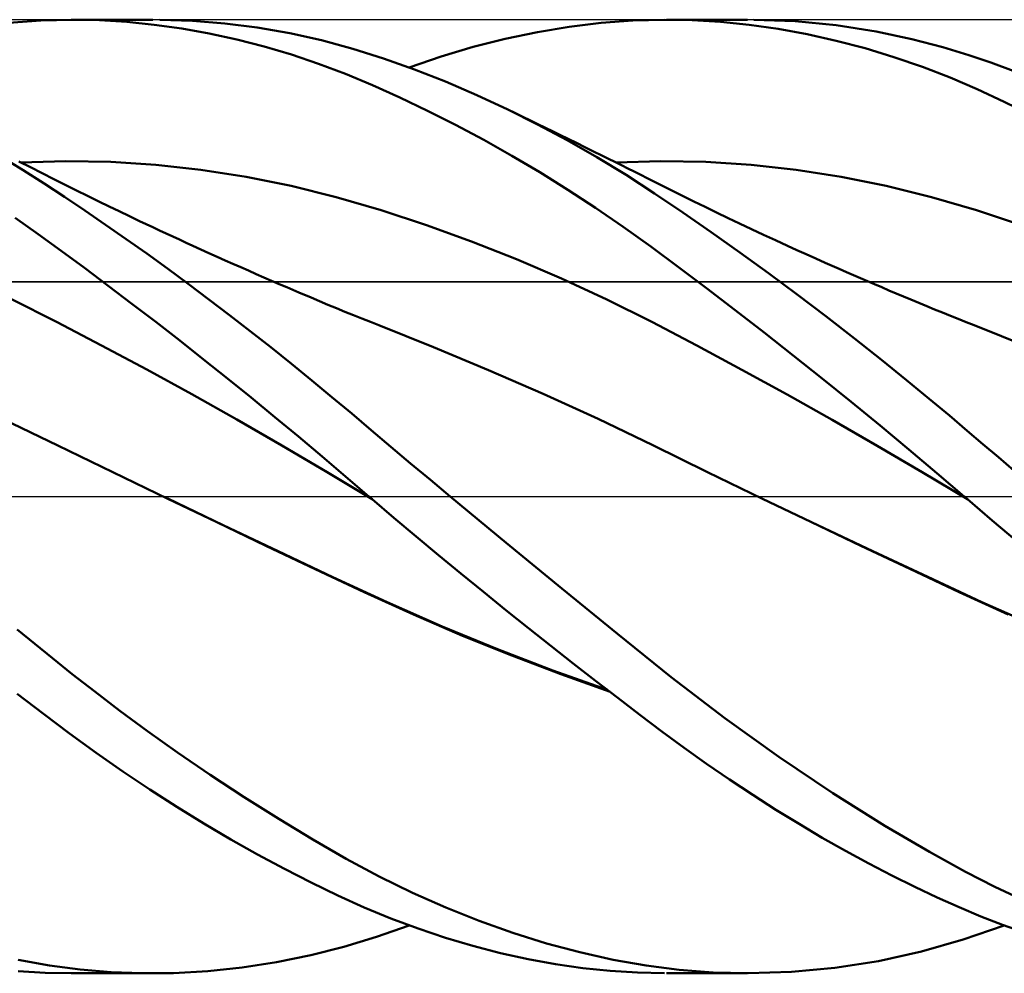
# Model space of a CAD drawing. Units: millimetres. Extents: x -90 to 129, y -68 to 68.
# Drawn here: x 36 to 57, y -10 to 10 of the extents above; entities that cross this region are included whole.
import ezdxf

# ---------------------------------------------------------------- set-up
doc = ezdxf.new("R2010")
doc.units = ezdxf.units.MM
doc.header["$LTSCALE"] = 8.05
doc.linetypes.add('LONGDASH_DASH', pattern=[0.85, 0.4, -0.2, 0.05, -0.2])
for name, color, linetype in [('1', 4, 'CONTINUOUS'), ('4', 2, 'LONGDASH_DASH'), ('CUT', 1, 'CONTINUOUS'), ('NOCUT', 7, 'CONTINUOUS'), ('SK4', 2, 'LONGDASH_DASH')]:
    doc.layers.add(name, color=color, linetype=linetype)

msp = doc.modelspace()

# ---------------------------------------------------------------- linework, layer by layer
at = {"layer": '1', "color": 4, "linetype": 'CONTINUOUS', "lineweight": 50}
for p, q in [((36.222, 9.937), (36.892, 9.985)), ((36.892, 9.985), (37.556, 10)), ((37.531, 10), (39.244, 10)), ((38.124, 9.987), (37.556, 10)), ((38.697, 9.952), (38.124, 9.987)), ((39.273, 9.893), (38.697, 9.952)), ((40.073, 9.976), (39.391, 9.999)), ((40.754, 9.922), (40.073, 9.976)), ((41.435, 9.835), (40.754, 9.922)), ((47.98, 9.851), (48.648, 9.932)), ((48.648, 9.932), (49.314, 9.982)), ((49.314, 9.982), (49.975, 10)), ((50.556, 9.99), (49.975, 10)), ((50.021, 10), (51.721, 10)), ((51.151, 9.954), (50.556, 9.99)), ((51.756, 9.892), (51.151, 9.954)), ((52.715, 9.966), (51.853, 9.999)), ((53.577, 9.882), (52.715, 9.966)), ((39.85, 9.812), (39.273, 9.893)), ((40.427, 9.709), (39.85, 9.812)), ((41.003, 9.584), (40.427, 9.709)), ((42.114, 9.717), (41.435, 9.835)), ((42.784, 9.568), (42.114, 9.717)), ((46.637, 9.6), (47.31, 9.741)), ((47.31, 9.741), (47.98, 9.851)), ((52.363, 9.806), (51.756, 9.892)), ((52.97, 9.695), (52.363, 9.806)), ((54.416, 9.751), (53.577, 9.882)), ((55.165, 9.593), (54.416, 9.751)), ((41.577, 9.437), (41.003, 9.584)), ((43.436, 9.392), (42.784, 9.568)), ((45.964, 9.428), (46.637, 9.6)), ((53.578, 9.56), (52.97, 9.695)), ((54.185, 9.4), (53.578, 9.56)), ((55.814, 9.424), (55.165, 9.593)), ((42.149, 9.268), (41.577, 9.437)), ((44.081, 9.187), (43.436, 9.392)), ((45.292, 9.228), (45.964, 9.428)), ((54.791, 9.216), (54.185, 9.4)), ((56.358, 9.257), (55.814, 9.424)), ((42.72, 9.076), (42.149, 9.268)), ((44.73, 8.957), (44.081, 9.187)), ((44.622, 8.997), (45.292, 9.228)), ((55.386, 9.01), (54.791, 9.216)), ((56.825, 9.099), (56.358, 9.257)), ((57.291, 8.927), (56.825, 9.099)), ((43.287, 8.862), (42.72, 9.076)), ((45.382, 8.701), (44.73, 8.957)), ((55.967, 8.785), (55.386, 9.01)), ((43.851, 8.628), (43.287, 8.862)), ((46.037, 8.42), (45.382, 8.701)), ((56.537, 8.541), (55.967, 8.785)), ((44.425, 8.371), (43.851, 8.628)), ((57.104, 8.279), (56.537, 8.541)), ((45.008, 8.092), (44.425, 8.371)), ((46.692, 8.116), (46.037, 8.42)), ((57.674, 8), (57.104, 8.279)), ((45.595, 7.795), (45.008, 8.092)), ((47.314, 7.804), (46.692, 8.116)), ((46.85, 8.039), (46.692, 8.116)), ((47.008, 7.963), (46.85, 8.039)), ((47.165, 7.886), (47.008, 7.963)), ((47.323, 7.81), (47.165, 7.886)), ((46.184, 7.48), (45.595, 7.795)), ((47.936, 7.471), (47.314, 7.804)), ((47.481, 7.733), (47.323, 7.81)), ((47.638, 7.656), (47.481, 7.733)), ((47.796, 7.579), (47.638, 7.656)), ((46.773, 7.148), (46.184, 7.48)), ((47.954, 7.502), (47.796, 7.579)), ((48.556, 7.117), (47.936, 7.471)), ((48.131, 7.415), (47.954, 7.502)), ((48.309, 7.327), (48.131, 7.415)), ((48.486, 7.239), (48.309, 7.327)), ((48.664, 7.152), (48.486, 7.239)), ((36.522, 6.845), (36.067, 7.122)), ((36.675, 6.905), (36.429, 7.028)), ((36.47, 7.008), (37.416, 7.035)), ((38.362, 7.017), (37.416, 7.035)), ((47.361, 6.799), (46.773, 7.148)), ((49.17, 6.744), (48.556, 7.117)), ((48.8, 7.084), (48.664, 7.152)), ((48.936, 7.017), (48.8, 7.084)), ((48.955, 7.008), (49.901, 7.035)), ((50.847, 7.017), (49.901, 7.035)), ((36.961, 6.567), (36.522, 6.845)), ((36.921, 6.781), (36.675, 6.905)), ((39.308, 6.955), (38.362, 7.017)), ((40.253, 6.85), (39.308, 6.955)), ((41.199, 6.704), (40.253, 6.85)), ((49.072, 6.949), (48.936, 7.017)), ((49.208, 6.881), (49.072, 6.949)), ((49.344, 6.814), (49.208, 6.881)), ((51.792, 6.954), (50.847, 7.017)), ((52.738, 6.849), (51.792, 6.954)), ((53.684, 6.702), (52.738, 6.849)), ((37.168, 6.656), (36.921, 6.781)), ((37.403, 6.538), (37.168, 6.656)), ((42.145, 6.515), (41.199, 6.704)), ((47.947, 6.434), (47.361, 6.799)), ((49.768, 6.358), (49.17, 6.744)), ((49.48, 6.746), (49.344, 6.814)), ((49.615, 6.677), (49.48, 6.746)), ((49.751, 6.609), (49.615, 6.677)), ((54.63, 6.513), (53.684, 6.702)), ((37.389, 6.285), (36.961, 6.567)), ((37.639, 6.42), (37.403, 6.538)), ((37.875, 6.304), (37.639, 6.42)), ((43.091, 6.281), (42.145, 6.515)), ((48.531, 6.053), (47.947, 6.434)), ((49.962, 6.503), (49.751, 6.609)), ((50.172, 6.398), (49.962, 6.503)), ((55.576, 6.281), (54.63, 6.513)), ((37.818, 5.996), (37.389, 6.285)), ((38.111, 6.188), (37.875, 6.304)), ((44.036, 6.004), (43.091, 6.281)), ((50.36, 5.958), (49.768, 6.358)), ((50.383, 6.293), (50.172, 6.398)), ((50.593, 6.189), (50.383, 6.293)), ((56.522, 6.005), (55.576, 6.281)), ((38.249, 5.701), (37.818, 5.996)), ((38.324, 6.085), (38.111, 6.188)), ((38.538, 5.981), (38.324, 6.085)), ((44.982, 5.692), (44.036, 6.004)), ((49.113, 5.656), (48.531, 6.053)), ((50.832, 6.072), (50.593, 6.189)), ((51.071, 5.956), (50.832, 6.072)), ((57.468, 5.691), (56.522, 6.005)), ((36.84, 5.505), (36.352, 5.847)), ((38.752, 5.879), (38.538, 5.981)), ((38.965, 5.778), (38.752, 5.879)), ((50.956, 5.545), (50.36, 5.958)), ((51.31, 5.841), (51.071, 5.956)), ((51.549, 5.728), (51.31, 5.841)), ((38.681, 5.4), (38.249, 5.701)), ((39.105, 5.712), (38.965, 5.778)), ((39.244, 5.646), (39.105, 5.712)), ((39.383, 5.581), (39.244, 5.646)), ((39.522, 5.516), (39.383, 5.581)), ((45.928, 5.349), (44.982, 5.692)), ((49.693, 5.242), (49.113, 5.656)), ((51.801, 5.609), (51.549, 5.728)), ((52.052, 5.491), (51.801, 5.609)), ((37.323, 5.154), (36.84, 5.505)), ((39.114, 5.093), (38.681, 5.4)), ((39.662, 5.452), (39.522, 5.516)), ((39.801, 5.387), (39.662, 5.452)), ((39.94, 5.323), (39.801, 5.387)), ((51.555, 5.119), (50.956, 5.545)), ((52.304, 5.375), (52.052, 5.491)), ((52.555, 5.259), (52.304, 5.375)), ((40.08, 5.26), (39.94, 5.323)), ((40.25, 5.182), (40.08, 5.26)), ((40.421, 5.105), (40.25, 5.182)), ((46.874, 4.976), (45.928, 5.349)), ((50.272, 4.813), (49.693, 5.242)), ((52.753, 5.169), (52.555, 5.259)), ((52.951, 5.08), (52.753, 5.169)), ((37.811, 4.793), (37.323, 5.154)), ((39.548, 4.779), (39.114, 5.093)), ((40.592, 5.028), (40.421, 5.105)), ((40.763, 4.951), (40.592, 5.028)), ((47.819, 4.571), (46.874, 4.976)), ((52.157, 4.682), (51.555, 5.119)), ((53.149, 4.991), (52.951, 5.08)), ((53.347, 4.903), (53.149, 4.991)), ((38.307, 4.421), (37.811, 4.793)), ((39.983, 4.46), (39.548, 4.779)), ((40.924, 4.879), (40.763, 4.951)), ((41.086, 4.808), (40.924, 4.879)), ((41.247, 4.737), (41.086, 4.808)), ((50.859, 4.369), (50.272, 4.813)), ((53.495, 4.837), (53.347, 4.903)), ((53.643, 4.772), (53.495, 4.837)), ((53.792, 4.707), (53.643, 4.772)), ((41.409, 4.666), (41.247, 4.737)), ((41.57, 4.596), (41.409, 4.666)), ((41.731, 4.526), (41.57, 4.596)), ((48.765, 4.134), (47.819, 4.571)), ((52.759, 4.235), (52.157, 4.682)), ((53.94, 4.642), (53.792, 4.707)), ((54.088, 4.578), (53.94, 4.642)), ((54.236, 4.514), (54.088, 4.578)), ((38.805, 4.043), (38.307, 4.421)), ((40.417, 4.135), (39.983, 4.46)), ((41.893, 4.456), (41.731, 4.526)), ((42.054, 4.387), (41.893, 4.456)), ((42.308, 4.279), (42.054, 4.387)), ((51.461, 3.907), (50.859, 4.369)), ((54.385, 4.45), (54.236, 4.514)), ((54.533, 4.387), (54.385, 4.45)), ((54.686, 4.322), (54.533, 4.387)), ((37.222, 3.663), (36.277, 4.137)), ((40.852, 3.806), (40.417, 4.135)), ((42.561, 4.172), (42.308, 4.279)), ((42.739, 4.097), (42.561, 4.172)), ((49.711, 3.664), (48.765, 4.134)), ((53.361, 3.779), (52.759, 4.235)), ((54.839, 4.258), (54.686, 4.322)), ((54.992, 4.194), (54.839, 4.258)), ((55.145, 4.13), (54.992, 4.194)), ((39.305, 3.66), (38.805, 4.043)), ((42.917, 4.023), (42.739, 4.097)), ((43.095, 3.949), (42.917, 4.023)), ((43.273, 3.876), (43.095, 3.949)), ((55.311, 4.061), (55.145, 4.13)), ((55.477, 3.992), (55.311, 4.061)), ((55.643, 3.924), (55.477, 3.992)), ((41.286, 3.47), (40.852, 3.806)), ((43.451, 3.803), (43.273, 3.876)), ((43.629, 3.731), (43.451, 3.803)), ((43.807, 3.66), (43.629, 3.731)), ((52.068, 3.437), (51.461, 3.907)), ((53.961, 3.315), (53.361, 3.779)), ((55.809, 3.857), (55.643, 3.924)), ((55.975, 3.79), (55.809, 3.857)), ((56.141, 3.723), (55.975, 3.79)), ((56.307, 3.657), (56.141, 3.723)), ((38.168, 3.169), (37.222, 3.663)), ((39.806, 3.27), (39.305, 3.66)), ((43.985, 3.59), (43.807, 3.66)), ((45.134, 3.132), (43.985, 3.59)), ((50.657, 3.166), (49.711, 3.664)), ((56.473, 3.591), (56.307, 3.657)), ((57.621, 3.129), (56.473, 3.591)), ((41.719, 3.129), (41.286, 3.47)), ((52.676, 2.959), (52.068, 3.437)), ((54.531, 2.864), (53.961, 3.315)), ((39.114, 2.662), (38.168, 3.169)), ((40.307, 2.876), (39.806, 3.27)), ((42.152, 2.784), (41.719, 3.129)), ((46.284, 2.652), (45.134, 3.132)), ((51.602, 2.656), (50.657, 3.166)), ((53.284, 2.475), (52.676, 2.959)), ((40.807, 2.477), (40.307, 2.876)), ((42.581, 2.434), (42.152, 2.784)), ((55.055, 2.441), (54.531, 2.864)), ((40.06, 2.144), (39.114, 2.662)), ((47.433, 2.151), (46.284, 2.652)), ((52.548, 2.137), (51.602, 2.656)), ((41.306, 2.074), (40.807, 2.477)), ((43.001, 2.086), (42.581, 2.434)), ((53.892, 1.984), (53.284, 2.475)), ((55.53, 2.05), (55.055, 2.441)), ((41.005, 1.614), (40.06, 2.144)), ((41.803, 1.667), (41.306, 2.074)), ((43.415, 1.739), (43.001, 2.086)), ((48.582, 1.626), (47.433, 2.151)), ((53.494, 1.606), (52.548, 2.137)), ((54.499, 1.487), (53.892, 1.984)), ((55.955, 1.696), (55.53, 2.05)), ((42.3, 1.255), (41.803, 1.667)), ((43.826, 1.39), (43.415, 1.739)), ((56.328, 1.379), (55.955, 1.696)), ((37.253, 1.071), (36.102, 1.625)), ((41.951, 1.07), (41.005, 1.614)), ((49.732, 1.076), (48.582, 1.626)), ((54.44, 1.064), (53.494, 1.606)), ((55.102, 0.987), (54.499, 1.487)), ((42.795, 0.839), (42.3, 1.255)), ((44.238, 1.042), (43.826, 1.39)), ((56.657, 1.099), (56.328, 1.379)), ((38.403, 0.51), (37.253, 1.071)), ((42.897, 0.513), (41.951, 1.07)), ((44.651, 0.694), (44.238, 1.042)), ((50.881, 0.512), (49.732, 1.076)), ((55.385, 0.51), (54.44, 1.064)), ((56.981, 0.824), (56.657, 1.099)), ((43.287, 0.42), (42.795, 0.839)), ((55.69, 0.491), (55.102, 0.987)), ((45.066, 0.347), (44.651, 0.694)), ((57.307, 0.548), (56.981, 0.824)), ((39.554, -0.046), (38.403, 0.51)), ((43.842, -0.057), (42.897, 0.513)), ((43.776, 0), (43.287, 0.42)), ((52.03, -0.046), (50.881, 0.512)), ((56.331, -0.057), (55.385, 0.51)), ((56.265, 0), (55.69, 0.491)), ((45.481, 0), (45.066, 0.347)), ((43.787, -0.009), (43.776, 0)), ((46.654, -0.971), (45.481, 0)), ((40.718, -0.6), (39.554, -0.045)), ((39.555, -0.047), (39.554, -0.046)), ((40.585, -0.54), (39.554, -0.046)), ((43.798, -0.018), (43.787, -0.009)), ((43.808, -0.027), (43.798, -0.018)), ((43.819, -0.037), (43.808, -0.027)), ((43.83, -0.046), (43.819, -0.037)), ((43.841, -0.055), (43.83, -0.046)), ((44.299, -0.446), (43.841, -0.055)), ((43.841, -0.056), (43.841, -0.056)), ((43.841, -0.056), (43.841, -0.056)), ((43.842, -0.057), (43.841, -0.056)), ((43.842, -0.057), (43.842, -0.057)), ((43.842, -0.057), (43.842, -0.057)), ((43.842, -0.057), (43.842, -0.057)), ((43.842, -0.057), (43.842, -0.057)), ((43.842, -0.057), (43.842, -0.057)), ((53.062, -0.541), (52.03, -0.046)), ((53.194, -0.601), (52.03, -0.046)), ((56.276, -0.01), (56.265, 0)), ((56.287, -0.019), (56.276, -0.01)), ((56.298, -0.029), (56.287, -0.019)), ((56.309, -0.038), (56.298, -0.029)), ((56.32, -0.048), (56.309, -0.038)), ((56.332, -0.057), (56.32, -0.048)), ((56.852, -0.504), (56.332, -0.057)), ((41.616, -1.032), (40.585, -0.54)), ((41.873, -1.148), (40.718, -0.6)), ((44.766, -0.839), (44.299, -0.446)), ((54.093, -1.032), (53.062, -0.541)), ((54.35, -1.147), (53.194, -0.601)), ((57.376, -0.946), (56.852, -0.504)), ((42.647, -1.521), (41.616, -1.032)), ((45.235, -1.229), (44.766, -0.839)), ((47.826, -1.931), (46.654, -0.971)), ((55.125, -1.519), (54.093, -1.032)), ((43.022, -1.69), (41.873, -1.148)), ((45.705, -1.617), (45.235, -1.229)), ((55.502, -1.687), (54.35, -1.147)), ((43.678, -2.008), (42.647, -1.521)), ((46.177, -2.002), (45.705, -1.617)), ((56.156, -2.003), (55.125, -1.519)), ((44.16, -2.219), (43.022, -1.69)), ((56.634, -2.213), (55.502, -1.687)), ((44.709, -2.477), (43.678, -2.008)), ((46.649, -2.383), (46.177, -2.002)), ((48.992, -2.879), (47.826, -1.931)), ((57.188, -2.475), (56.156, -2.003)), ((45.316, -2.726), (44.16, -2.219)), ((57.781, -2.72), (56.634, -2.213)), ((45.74, -2.919), (44.709, -2.477)), ((47.121, -2.76), (46.649, -2.383)), ((36.767, -3.09), (36.395, -2.787)), ((46.476, -3.202), (45.316, -2.726)), ((47.591, -3.133), (47.121, -2.76)), ((50.118, -3.786), (48.992, -2.879)), ((37.14, -3.393), (36.767, -3.09)), ((46.771, -3.336), (45.74, -2.919)), ((47.633, -3.646), (46.476, -3.202)), ((48.06, -3.501), (47.591, -3.133)), ((37.553, -3.724), (37.14, -3.393)), ((47.803, -3.729), (46.771, -3.336)), ((48.528, -3.864), (48.06, -3.501)), ((48.782, -4.058), (47.633, -3.646)), ((38.024, -4.092), (37.553, -3.724)), ((48.834, -4.098), (47.803, -3.729)), ((48.995, -4.224), (48.528, -3.864)), ((51.241, -4.648), (50.118, -3.786)), ((38.551, -4.492), (38.024, -4.092)), ((36.948, -4.56), (36.398, -4.137)), ((49.46, -4.578), (48.995, -4.224)), ((39.132, -4.919), (38.551, -4.492)), ((37.495, -4.973), (36.948, -4.56)), ((49.923, -4.927), (49.46, -4.578)), ((52.374, -5.463), (51.241, -4.648)), ((39.763, -5.368), (39.132, -4.919)), ((50.388, -5.269), (49.923, -4.927)), ((38.052, -5.377), (37.495, -4.973)), ((40.443, -5.834), (39.763, -5.368)), ((50.86, -5.606), (50.388, -5.269)), ((38.614, -5.769), (38.052, -5.377)), ((53.508, -6.224), (52.374, -5.463)), ((39.179, -6.147), (38.614, -5.769)), ((51.342, -5.938), (50.86, -5.606)), ((41.161, -6.307), (40.443, -5.834)), ((51.827, -6.259), (51.342, -5.938)), ((39.745, -6.511), (39.179, -6.147)), ((41.883, -6.762), (41.161, -6.307)), ((52.314, -6.569), (51.827, -6.259)), ((54.601, -6.908), (53.508, -6.224)), ((40.312, -6.86), (39.745, -6.511)), ((52.801, -6.868), (52.314, -6.569)), ((42.601, -7.194), (41.883, -6.762)), ((40.877, -7.193), (40.312, -6.86)), ((53.288, -7.156), (52.801, -6.868)), ((55.535, -7.454), (54.601, -6.908)), ((41.441, -7.51), (40.877, -7.193)), ((43.301, -7.596), (42.601, -7.194)), ((53.775, -7.432), (53.288, -7.156)), ((54.262, -7.696), (53.775, -7.432)), ((42.003, -7.811), (41.441, -7.51)), ((43.992, -7.967), (43.301, -7.596)), ((56.292, -7.869), (55.535, -7.454)), ((42.564, -8.097), (42.003, -7.811)), ((54.748, -7.948), (54.262, -7.696)), ((44.687, -8.309), (43.992, -7.967)), ((55.227, -8.186), (54.748, -7.948)), ((56.91, -8.184), (56.292, -7.869)), ((43.122, -8.366), (42.564, -8.097)), ((55.697, -8.408), (55.227, -8.186)), ((57.524, -8.472), (56.91, -8.184)), ((43.676, -8.617), (43.122, -8.366)), ((45.387, -8.621), (44.687, -8.309)), ((56.159, -8.615), (55.697, -8.408)), ((44.234, -8.849), (43.676, -8.617)), ((46.091, -8.902), (45.387, -8.621)), ((56.614, -8.806), (56.159, -8.615)), ((44.806, -9.063), (44.234, -8.849)), ((57.069, -8.983), (56.614, -8.806)), ((43.935, -9.236), (44.622, -8.997)), ((45.381, -9.256), (44.806, -9.063)), ((46.796, -9.152), (46.091, -8.902)), ((56.243, -9.294), (57.106, -8.997)), ((57.526, -9.146), (57.069, -8.983)), ((43.251, -9.445), (43.935, -9.236)), ((45.958, -9.427), (45.381, -9.256)), ((47.5, -9.372), (46.796, -9.152)), ((55.367, -9.544), (56.243, -9.294)), ((42.556, -9.623), (43.251, -9.445)), ((46.536, -9.576), (45.958, -9.427)), ((48.201, -9.559), (47.5, -9.372)), ((41.84, -9.769), (42.556, -9.623)), ((47.114, -9.703), (46.536, -9.576)), ((47.69, -9.807), (47.114, -9.703)), ((48.899, -9.715), (48.201, -9.559)), ((54.463, -9.742), (55.367, -9.544)), ((37.073, -9.833), (36.421, -9.716)), ((37.719, -9.918), (37.073, -9.833)), ((40.396, -9.954), (41.118, -9.88)), ((41.118, -9.88), (41.84, -9.769)), ((48.264, -9.889), (47.69, -9.807)), ((48.837, -9.949), (48.264, -9.889)), ((49.593, -9.837), (48.899, -9.715)), ((50.287, -9.927), (49.593, -9.837)), ((52.643, -9.971), (53.553, -9.885)), ((53.553, -9.885), (54.463, -9.742)), ((36.987, -9.989), (36.416, -9.954)), ((37.556, -10), (36.987, -9.989)), ((39.247, -10), (37.531, -10)), ((38.367, -9.973), (37.719, -9.918)), ((39.019, -9.998), (38.367, -9.973)), ((39.019, -9.998), (39.673, -9.994)), ((39.673, -9.994), (40.396, -9.954)), ((49.408, -9.986), (48.837, -9.949)), ((49.975, -10), (49.408, -9.986)), ((51.72, -10), (50.021, -10)), ((50.999, -9.982), (50.287, -9.927)), ((51.733, -10), (50.999, -9.982)), ((51.733, -10), (52.643, -9.971))]:
    msp.add_line(p, q, dxfattribs=at)
at = {"layer": '4', "color": 2, "linetype": 'LONGDASH_DASH', "lineweight": 25}
msp.add_line((0, 0), (75, 0), dxfattribs=at)
at = {"layer": 'CUT', "color": 1, "linetype": 'CONTINUOUS', "lineweight": 25}
for p, q in [((74.7, 10), (12, 10)), ((12.01, 4.5), (75, 4.5))]:
    msp.add_line(p, q, dxfattribs=at)
at = {"layer": 'NOCUT', "color": 7, "linetype": 'CONTINUOUS', "lineweight": 25}
for p, q in [((74.6, 4.5), (12.01, 4.5)), ((0, 0), (74.6, 0))]:
    msp.add_line(p, q, dxfattribs=at)
at = {"layer": 'SK4', "color": 2, "linetype": 'LONGDASH_DASH', "lineweight": 25}
msp.add_line((-56, 0), (81, 0), dxfattribs=at)

doc.saveas('drawing.dxf')
